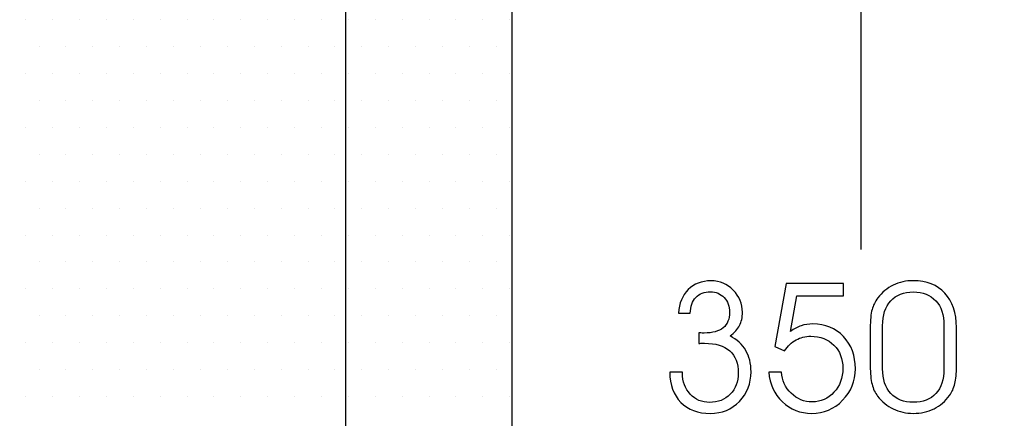
# Model space of a CAD drawing. Units: centimetres. Extents: x -10.2 to 10.5, y -13.7 to 14.1.
# Drawn here: x -1.1 to -0.5, y -7 to -6.8 of the extents above; entities that cross this region are included whole.
import ezdxf

# ---------------------------------------------------------------- set-up
doc = ezdxf.new("R2010")
doc.units = ezdxf.units.CM
doc.header["$MEASUREMENT"] = 0
for name, color, linetype in [('LAYER01', 7, 'Continuous'), ('LINIE_007', 7, 'Continuous'), ('LINIE_025', 7, 'Continuous'), ('MASSLINIEN', 7, 'Continuous')]:
    doc.layers.add(name, color=color, linetype=linetype)

msp = doc.modelspace()

# ---------------------------------------------------------------- linework, layer by layer
at = {"layer": 'LAYER01'}
msp.add_open_spline([(-10.16211, -13.73662), (-10.16211, -13.73662), (-10.16211, -0.8578), (-10.16211, -0.8578), (-10.16211, -0.8578), (-10.16211, -0.8578), (10.49291, -0.8578), (10.49291, -0.8578), (10.49291, -0.8578), (10.49291, -0.8578), (10.49291, -13.73662), (10.49291, -13.73662), (10.49291, -13.73662), (10.49291, -13.73662), (-10.16211, -13.73662), (-10.16211, -13.73662)], degree=3, knots=[0, 0, 0, 0, 0.25, 0.25, 0.25, 0.25, 0.5, 0.5, 0.5, 0.5, 0.75, 0.75, 0.75, 0.75, 1, 1, 1, 1], dxfattribs=at)
at = {"layer": 'LINIE_007', "color": 8}
for points in [[(-0.9045, -7.53584), (-0.9045, -7.53584), (-0.9045, -6.51383), (-0.9045, -6.51383)], [(-0.80807, -6.55543), (-0.80807, -6.55543), (-0.80807, -7.5098), (-0.80807, -7.5098)]]:
    msp.add_open_spline(points, degree=3, dxfattribs=at)
at = {"layer": 'LINIE_025', "color": 250}
msp.add_open_spline([(-1.6295, -7.3394), (-1.30287, -7.63344), (-0.80389, -7.62273), (-0.49018, -7.31496), (-0.49018, -7.31496), (-0.17647, -7.00719), (-0.15622, -6.5085), (-0.44396, -6.17632), (-0.44396, -6.17632), (-0.7317, -5.84413), (-1.22817, -5.79302), (-1.57755, -6.05962), (-1.57755, -6.05962), (-1.92693, -6.32621), (-2.00871, -6.81856), (-1.76428, -7.18379)], degree=3, knots=[0, 0, 0, 0, 0.25, 0.25, 0.25, 0.25, 0.5, 0.5, 0.5, 0.5, 0.75, 0.75, 0.75, 0.75, 1, 1, 1, 1], dxfattribs=at)
at = {"layer": 'MASSLINIEN', "color": 1}
for points in [[(-0.60573, -6.70103), (-0.60573, -6.70103), (-0.60573, -6.9385), (-0.60573, -6.9385)], [(-1.09019, -6.80527), (-1.09019, -6.80527), (-1.09019, -6.80527), (-1.09019, -6.80527)], [(-1.07459, -6.80527), (-1.07459, -6.80527), (-1.07459, -6.80527), (-1.07459, -6.80527)], [(-1.05899, -6.80527), (-1.05899, -6.80527), (-1.05899, -6.80527), (-1.05899, -6.80527)], [(-1.04339, -6.80527), (-1.04339, -6.80527), (-1.04339, -6.80527), (-1.04339, -6.80527)], [(-1.02779, -6.80527), (-1.02779, -6.80527), (-1.02779, -6.80527), (-1.02779, -6.80527)], [(-1.01219, -6.80527), (-1.01219, -6.80527), (-1.01219, -6.80527), (-1.01219, -6.80527)], [(-0.99659, -6.80527), (-0.99659, -6.80527), (-0.99659, -6.80527), (-0.99659, -6.80527)], [(-0.98099, -6.80527), (-0.98099, -6.80527), (-0.98099, -6.80527), (-0.98099, -6.80527)], [(-0.96539, -6.80527), (-0.96539, -6.80527), (-0.96539, -6.80527), (-0.96539, -6.80527)], [(-0.94979, -6.80527), (-0.94979, -6.80527), (-0.94979, -6.80527), (-0.94979, -6.80527)], [(-0.93419, -6.80527), (-0.93419, -6.80527), (-0.93419, -6.80527), (-0.93419, -6.80527)], [(-0.91859, -6.80527), (-0.91859, -6.80527), (-0.91859, -6.80527), (-0.91859, -6.80527)], [(-0.90299, -6.80527), (-0.90299, -6.80527), (-0.90299, -6.80527), (-0.90299, -6.80527)], [(-0.88739, -6.80527), (-0.88739, -6.80527), (-0.88739, -6.80527), (-0.88739, -6.80527)], [(-0.87179, -6.80527), (-0.87179, -6.80527), (-0.87179, -6.80527), (-0.87179, -6.80527)], [(-0.85619, -6.80527), (-0.85619, -6.80527), (-0.85619, -6.80527), (-0.85619, -6.80527)], [(-0.84059, -6.80527), (-0.84059, -6.80527), (-0.84059, -6.80527), (-0.84059, -6.80527)], [(-0.82499, -6.80527), (-0.82499, -6.80527), (-0.82499, -6.80527), (-0.82499, -6.80527)], [(-0.80939, -6.80527), (-0.80939, -6.80527), (-0.80939, -6.80527), (-0.80939, -6.80527)], [(-1.08239, -6.82087), (-1.08239, -6.82087), (-1.08239, -6.82087), (-1.08239, -6.82087)], [(-1.06679, -6.82087), (-1.06679, -6.82087), (-1.06679, -6.82087), (-1.06679, -6.82087)], [(-1.05119, -6.82087), (-1.05119, -6.82087), (-1.05119, -6.82087), (-1.05119, -6.82087)], [(-1.03559, -6.82087), (-1.03559, -6.82087), (-1.03559, -6.82087), (-1.03559, -6.82087)], [(-1.01999, -6.82087), (-1.01999, -6.82087), (-1.01999, -6.82087), (-1.01999, -6.82087)], [(-1.00439, -6.82087), (-1.00439, -6.82087), (-1.00439, -6.82087), (-1.00439, -6.82087)], [(-0.98879, -6.82087), (-0.98879, -6.82087), (-0.98879, -6.82087), (-0.98879, -6.82087)], [(-0.97319, -6.82087), (-0.97319, -6.82087), (-0.97319, -6.82087), (-0.97319, -6.82087)], [(-0.95759, -6.82087), (-0.95759, -6.82087), (-0.95759, -6.82087), (-0.95759, -6.82087)], [(-0.94199, -6.82087), (-0.94199, -6.82087), (-0.94199, -6.82087), (-0.94199, -6.82087)], [(-0.92639, -6.82087), (-0.92639, -6.82087), (-0.92639, -6.82087), (-0.92639, -6.82087)], [(-0.91079, -6.82087), (-0.91079, -6.82087), (-0.91079, -6.82087), (-0.91079, -6.82087)], [(-0.89519, -6.82087), (-0.89519, -6.82087), (-0.89519, -6.82087), (-0.89519, -6.82087)], [(-0.87959, -6.82087), (-0.87959, -6.82087), (-0.87959, -6.82087), (-0.87959, -6.82087)], [(-0.86399, -6.82087), (-0.86399, -6.82087), (-0.86399, -6.82087), (-0.86399, -6.82087)], [(-0.84839, -6.82087), (-0.84839, -6.82087), (-0.84839, -6.82087), (-0.84839, -6.82087)], [(-0.83279, -6.82087), (-0.83279, -6.82087), (-0.83279, -6.82087), (-0.83279, -6.82087)], [(-0.81719, -6.82087), (-0.81719, -6.82087), (-0.81719, -6.82087), (-0.81719, -6.82087)], [(-1.09019, -6.83647), (-1.09019, -6.83647), (-1.09019, -6.83647), (-1.09019, -6.83647)], [(-1.07459, -6.83647), (-1.07459, -6.83647), (-1.07459, -6.83647), (-1.07459, -6.83647)], [(-1.05899, -6.83647), (-1.05899, -6.83647), (-1.05899, -6.83647), (-1.05899, -6.83647)], [(-1.04339, -6.83647), (-1.04339, -6.83647), (-1.04339, -6.83647), (-1.04339, -6.83647)], [(-1.02779, -6.83647), (-1.02779, -6.83647), (-1.02779, -6.83647), (-1.02779, -6.83647)], [(-1.01219, -6.83647), (-1.01219, -6.83647), (-1.01219, -6.83647), (-1.01219, -6.83647)], [(-0.99659, -6.83647), (-0.99659, -6.83647), (-0.99659, -6.83647), (-0.99659, -6.83647)], [(-0.98099, -6.83647), (-0.98099, -6.83647), (-0.98099, -6.83647), (-0.98099, -6.83647)], [(-0.96539, -6.83647), (-0.96539, -6.83647), (-0.96539, -6.83647), (-0.96539, -6.83647)], [(-0.94979, -6.83647), (-0.94979, -6.83647), (-0.94979, -6.83647), (-0.94979, -6.83647)], [(-0.93419, -6.83647), (-0.93419, -6.83647), (-0.93419, -6.83647), (-0.93419, -6.83647)], [(-0.91859, -6.83647), (-0.91859, -6.83647), (-0.91859, -6.83647), (-0.91859, -6.83647)], [(-0.90299, -6.83647), (-0.90299, -6.83647), (-0.90299, -6.83647), (-0.90299, -6.83647)], [(-0.88739, -6.83647), (-0.88739, -6.83647), (-0.88739, -6.83647), (-0.88739, -6.83647)], [(-0.87179, -6.83647), (-0.87179, -6.83647), (-0.87179, -6.83647), (-0.87179, -6.83647)], [(-0.85619, -6.83647), (-0.85619, -6.83647), (-0.85619, -6.83647), (-0.85619, -6.83647)], [(-0.84059, -6.83647), (-0.84059, -6.83647), (-0.84059, -6.83647), (-0.84059, -6.83647)], [(-0.82499, -6.83647), (-0.82499, -6.83647), (-0.82499, -6.83647), (-0.82499, -6.83647)], [(-0.80939, -6.83647), (-0.80939, -6.83647), (-0.80939, -6.83647), (-0.80939, -6.83647)], [(-1.08239, -6.85207), (-1.08239, -6.85207), (-1.08239, -6.85207), (-1.08239, -6.85207)], [(-1.06679, -6.85207), (-1.06679, -6.85207), (-1.06679, -6.85207), (-1.06679, -6.85207)], [(-1.05119, -6.85207), (-1.05119, -6.85207), (-1.05119, -6.85207), (-1.05119, -6.85207)], [(-1.03559, -6.85207), (-1.03559, -6.85207), (-1.03559, -6.85207), (-1.03559, -6.85207)], [(-1.01999, -6.85207), (-1.01999, -6.85207), (-1.01999, -6.85207), (-1.01999, -6.85207)], [(-1.00439, -6.85207), (-1.00439, -6.85207), (-1.00439, -6.85207), (-1.00439, -6.85207)], [(-0.98879, -6.85207), (-0.98879, -6.85207), (-0.98879, -6.85207), (-0.98879, -6.85207)], [(-0.97319, -6.85207), (-0.97319, -6.85207), (-0.97319, -6.85207), (-0.97319, -6.85207)], [(-0.95759, -6.85207), (-0.95759, -6.85207), (-0.95759, -6.85207), (-0.95759, -6.85207)], [(-0.94199, -6.85207), (-0.94199, -6.85207), (-0.94199, -6.85207), (-0.94199, -6.85207)], [(-0.92639, -6.85207), (-0.92639, -6.85207), (-0.92639, -6.85207), (-0.92639, -6.85207)], [(-0.91079, -6.85207), (-0.91079, -6.85207), (-0.91079, -6.85207), (-0.91079, -6.85207)], [(-0.89519, -6.85207), (-0.89519, -6.85207), (-0.89519, -6.85207), (-0.89519, -6.85207)], [(-0.87959, -6.85207), (-0.87959, -6.85207), (-0.87959, -6.85207), (-0.87959, -6.85207)], [(-0.86399, -6.85207), (-0.86399, -6.85207), (-0.86399, -6.85207), (-0.86399, -6.85207)], [(-0.84839, -6.85207), (-0.84839, -6.85207), (-0.84839, -6.85207), (-0.84839, -6.85207)], [(-0.83279, -6.85207), (-0.83279, -6.85207), (-0.83279, -6.85207), (-0.83279, -6.85207)], [(-0.81719, -6.85207), (-0.81719, -6.85207), (-0.81719, -6.85207), (-0.81719, -6.85207)], [(-1.09019, -6.86767), (-1.09019, -6.86767), (-1.09019, -6.86767), (-1.09019, -6.86767)], [(-1.07459, -6.86767), (-1.07459, -6.86767), (-1.07459, -6.86767), (-1.07459, -6.86767)], [(-1.05899, -6.86767), (-1.05899, -6.86767), (-1.05899, -6.86767), (-1.05899, -6.86767)], [(-1.04339, -6.86767), (-1.04339, -6.86767), (-1.04339, -6.86767), (-1.04339, -6.86767)], [(-1.02779, -6.86767), (-1.02779, -6.86767), (-1.02779, -6.86767), (-1.02779, -6.86767)], [(-1.01219, -6.86767), (-1.01219, -6.86767), (-1.01219, -6.86767), (-1.01219, -6.86767)], [(-0.99659, -6.86767), (-0.99659, -6.86767), (-0.99659, -6.86767), (-0.99659, -6.86767)], [(-0.98099, -6.86767), (-0.98099, -6.86767), (-0.98099, -6.86767), (-0.98099, -6.86767)], [(-0.96539, -6.86767), (-0.96539, -6.86767), (-0.96539, -6.86767), (-0.96539, -6.86767)], [(-0.94979, -6.86767), (-0.94979, -6.86767), (-0.94979, -6.86767), (-0.94979, -6.86767)], [(-0.93419, -6.86767), (-0.93419, -6.86767), (-0.93419, -6.86767), (-0.93419, -6.86767)], [(-0.91859, -6.86767), (-0.91859, -6.86767), (-0.91859, -6.86767), (-0.91859, -6.86767)], [(-0.90299, -6.86767), (-0.90299, -6.86767), (-0.90299, -6.86767), (-0.90299, -6.86767)], [(-0.88739, -6.86767), (-0.88739, -6.86767), (-0.88739, -6.86767), (-0.88739, -6.86767)], [(-0.87179, -6.86767), (-0.87179, -6.86767), (-0.87179, -6.86767), (-0.87179, -6.86767)], [(-0.85619, -6.86767), (-0.85619, -6.86767), (-0.85619, -6.86767), (-0.85619, -6.86767)], [(-0.84059, -6.86767), (-0.84059, -6.86767), (-0.84059, -6.86767), (-0.84059, -6.86767)], [(-0.82499, -6.86767), (-0.82499, -6.86767), (-0.82499, -6.86767), (-0.82499, -6.86767)], [(-0.80939, -6.86767), (-0.80939, -6.86767), (-0.80939, -6.86767), (-0.80939, -6.86767)], [(-1.08239, -6.88327), (-1.08239, -6.88327), (-1.08239, -6.88327), (-1.08239, -6.88327)], [(-1.06679, -6.88327), (-1.06679, -6.88327), (-1.06679, -6.88327), (-1.06679, -6.88327)], [(-1.05119, -6.88327), (-1.05119, -6.88327), (-1.05119, -6.88327), (-1.05119, -6.88327)], [(-1.03559, -6.88327), (-1.03559, -6.88327), (-1.03559, -6.88327), (-1.03559, -6.88327)], [(-1.01999, -6.88327), (-1.01999, -6.88327), (-1.01999, -6.88327), (-1.01999, -6.88327)], [(-1.00439, -6.88327), (-1.00439, -6.88327), (-1.00439, -6.88327), (-1.00439, -6.88327)], [(-0.98879, -6.88327), (-0.98879, -6.88327), (-0.98879, -6.88327), (-0.98879, -6.88327)], [(-0.97319, -6.88327), (-0.97319, -6.88327), (-0.97319, -6.88327), (-0.97319, -6.88327)], [(-0.95759, -6.88327), (-0.95759, -6.88327), (-0.95759, -6.88327), (-0.95759, -6.88327)], [(-0.94199, -6.88327), (-0.94199, -6.88327), (-0.94199, -6.88327), (-0.94199, -6.88327)], [(-0.92639, -6.88327), (-0.92639, -6.88327), (-0.92639, -6.88327), (-0.92639, -6.88327)], [(-0.91079, -6.88327), (-0.91079, -6.88327), (-0.91079, -6.88327), (-0.91079, -6.88327)], [(-0.89519, -6.88327), (-0.89519, -6.88327), (-0.89519, -6.88327), (-0.89519, -6.88327)], [(-0.87959, -6.88327), (-0.87959, -6.88327), (-0.87959, -6.88327), (-0.87959, -6.88327)], [(-0.86399, -6.88327), (-0.86399, -6.88327), (-0.86399, -6.88327), (-0.86399, -6.88327)], [(-0.84839, -6.88327), (-0.84839, -6.88327), (-0.84839, -6.88327), (-0.84839, -6.88327)], [(-0.83279, -6.88327), (-0.83279, -6.88327), (-0.83279, -6.88327), (-0.83279, -6.88327)], [(-0.81719, -6.88327), (-0.81719, -6.88327), (-0.81719, -6.88327), (-0.81719, -6.88327)], [(-1.09019, -6.89887), (-1.09019, -6.89887), (-1.09019, -6.89887), (-1.09019, -6.89887)], [(-1.07459, -6.89887), (-1.07459, -6.89887), (-1.07459, -6.89887), (-1.07459, -6.89887)], [(-1.05899, -6.89887), (-1.05899, -6.89887), (-1.05899, -6.89887), (-1.05899, -6.89887)], [(-1.04339, -6.89887), (-1.04339, -6.89887), (-1.04339, -6.89887), (-1.04339, -6.89887)], [(-1.02779, -6.89887), (-1.02779, -6.89887), (-1.02779, -6.89887), (-1.02779, -6.89887)], [(-1.01219, -6.89887), (-1.01219, -6.89887), (-1.01219, -6.89887), (-1.01219, -6.89887)], [(-0.99659, -6.89887), (-0.99659, -6.89887), (-0.99659, -6.89887), (-0.99659, -6.89887)], [(-0.98099, -6.89887), (-0.98099, -6.89887), (-0.98099, -6.89887), (-0.98099, -6.89887)], [(-0.96539, -6.89887), (-0.96539, -6.89887), (-0.96539, -6.89887), (-0.96539, -6.89887)], [(-0.94979, -6.89887), (-0.94979, -6.89887), (-0.94979, -6.89887), (-0.94979, -6.89887)], [(-0.93419, -6.89887), (-0.93419, -6.89887), (-0.93419, -6.89887), (-0.93419, -6.89887)], [(-0.91859, -6.89887), (-0.91859, -6.89887), (-0.91859, -6.89887), (-0.91859, -6.89887)], [(-0.90299, -6.89887), (-0.90299, -6.89887), (-0.90299, -6.89887), (-0.90299, -6.89887)], [(-0.88739, -6.89887), (-0.88739, -6.89887), (-0.88739, -6.89887), (-0.88739, -6.89887)], [(-0.87179, -6.89887), (-0.87179, -6.89887), (-0.87179, -6.89887), (-0.87179, -6.89887)], [(-0.85619, -6.89887), (-0.85619, -6.89887), (-0.85619, -6.89887), (-0.85619, -6.89887)], [(-0.84059, -6.89887), (-0.84059, -6.89887), (-0.84059, -6.89887), (-0.84059, -6.89887)], [(-0.82499, -6.89887), (-0.82499, -6.89887), (-0.82499, -6.89887), (-0.82499, -6.89887)], [(-0.80939, -6.89887), (-0.80939, -6.89887), (-0.80939, -6.89887), (-0.80939, -6.89887)], [(-1.08239, -6.91447), (-1.08239, -6.91447), (-1.08239, -6.91447), (-1.08239, -6.91447)], [(-1.06679, -6.91447), (-1.06679, -6.91447), (-1.06679, -6.91447), (-1.06679, -6.91447)], [(-1.05119, -6.91447), (-1.05119, -6.91447), (-1.05119, -6.91447), (-1.05119, -6.91447)], [(-1.03559, -6.91447), (-1.03559, -6.91447), (-1.03559, -6.91447), (-1.03559, -6.91447)], [(-1.01999, -6.91447), (-1.01999, -6.91447), (-1.01999, -6.91447), (-1.01999, -6.91447)], [(-1.00439, -6.91447), (-1.00439, -6.91447), (-1.00439, -6.91447), (-1.00439, -6.91447)], [(-0.98879, -6.91447), (-0.98879, -6.91447), (-0.98879, -6.91447), (-0.98879, -6.91447)], [(-0.97319, -6.91447), (-0.97319, -6.91447), (-0.97319, -6.91447), (-0.97319, -6.91447)], [(-0.95759, -6.91447), (-0.95759, -6.91447), (-0.95759, -6.91447), (-0.95759, -6.91447)], [(-0.94199, -6.91447), (-0.94199, -6.91447), (-0.94199, -6.91447), (-0.94199, -6.91447)], [(-0.92639, -6.91447), (-0.92639, -6.91447), (-0.92639, -6.91447), (-0.92639, -6.91447)], [(-0.91079, -6.91447), (-0.91079, -6.91447), (-0.91079, -6.91447), (-0.91079, -6.91447)], [(-0.89519, -6.91447), (-0.89519, -6.91447), (-0.89519, -6.91447), (-0.89519, -6.91447)], [(-0.87959, -6.91447), (-0.87959, -6.91447), (-0.87959, -6.91447), (-0.87959, -6.91447)], [(-0.86399, -6.91447), (-0.86399, -6.91447), (-0.86399, -6.91447), (-0.86399, -6.91447)], [(-0.84839, -6.91447), (-0.84839, -6.91447), (-0.84839, -6.91447), (-0.84839, -6.91447)], [(-0.83279, -6.91447), (-0.83279, -6.91447), (-0.83279, -6.91447), (-0.83279, -6.91447)], [(-0.81719, -6.91447), (-0.81719, -6.91447), (-0.81719, -6.91447), (-0.81719, -6.91447)], [(-1.09019, -6.93007), (-1.09019, -6.93007), (-1.09019, -6.93007), (-1.09019, -6.93007)], [(-1.07459, -6.93007), (-1.07459, -6.93007), (-1.07459, -6.93007), (-1.07459, -6.93007)], [(-1.05899, -6.93007), (-1.05899, -6.93007), (-1.05899, -6.93007), (-1.05899, -6.93007)], [(-1.04339, -6.93007), (-1.04339, -6.93007), (-1.04339, -6.93007), (-1.04339, -6.93007)], [(-1.02779, -6.93007), (-1.02779, -6.93007), (-1.02779, -6.93007), (-1.02779, -6.93007)], [(-1.01219, -6.93007), (-1.01219, -6.93007), (-1.01219, -6.93007), (-1.01219, -6.93007)], [(-0.99659, -6.93007), (-0.99659, -6.93007), (-0.99659, -6.93007), (-0.99659, -6.93007)], [(-0.98099, -6.93007), (-0.98099, -6.93007), (-0.98099, -6.93007), (-0.98099, -6.93007)], [(-0.96539, -6.93007), (-0.96539, -6.93007), (-0.96539, -6.93007), (-0.96539, -6.93007)], [(-0.94979, -6.93007), (-0.94979, -6.93007), (-0.94979, -6.93007), (-0.94979, -6.93007)], [(-0.93419, -6.93007), (-0.93419, -6.93007), (-0.93419, -6.93007), (-0.93419, -6.93007)], [(-0.91859, -6.93007), (-0.91859, -6.93007), (-0.91859, -6.93007), (-0.91859, -6.93007)], [(-0.90299, -6.93007), (-0.90299, -6.93007), (-0.90299, -6.93007), (-0.90299, -6.93007)], [(-0.88739, -6.93007), (-0.88739, -6.93007), (-0.88739, -6.93007), (-0.88739, -6.93007)], [(-0.87179, -6.93007), (-0.87179, -6.93007), (-0.87179, -6.93007), (-0.87179, -6.93007)], [(-0.85619, -6.93007), (-0.85619, -6.93007), (-0.85619, -6.93007), (-0.85619, -6.93007)], [(-0.84059, -6.93007), (-0.84059, -6.93007), (-0.84059, -6.93007), (-0.84059, -6.93007)], [(-0.82499, -6.93007), (-0.82499, -6.93007), (-0.82499, -6.93007), (-0.82499, -6.93007)], [(-0.80939, -6.93007), (-0.80939, -6.93007), (-0.80939, -6.93007), (-0.80939, -6.93007)], [(-1.08239, -6.94567), (-1.08239, -6.94567), (-1.08239, -6.94567), (-1.08239, -6.94567)], [(-1.06679, -6.94567), (-1.06679, -6.94567), (-1.06679, -6.94567), (-1.06679, -6.94567)], [(-1.05119, -6.94567), (-1.05119, -6.94567), (-1.05119, -6.94567), (-1.05119, -6.94567)], [(-1.03559, -6.94567), (-1.03559, -6.94567), (-1.03559, -6.94567), (-1.03559, -6.94567)], [(-1.01999, -6.94567), (-1.01999, -6.94567), (-1.01999, -6.94567), (-1.01999, -6.94567)], [(-1.00439, -6.94567), (-1.00439, -6.94567), (-1.00439, -6.94567), (-1.00439, -6.94567)], [(-0.98879, -6.94567), (-0.98879, -6.94567), (-0.98879, -6.94567), (-0.98879, -6.94567)], [(-0.97319, -6.94567), (-0.97319, -6.94567), (-0.97319, -6.94567), (-0.97319, -6.94567)], [(-0.95759, -6.94567), (-0.95759, -6.94567), (-0.95759, -6.94567), (-0.95759, -6.94567)], [(-0.94199, -6.94567), (-0.94199, -6.94567), (-0.94199, -6.94567), (-0.94199, -6.94567)], [(-0.92639, -6.94567), (-0.92639, -6.94567), (-0.92639, -6.94567), (-0.92639, -6.94567)], [(-0.91079, -6.94567), (-0.91079, -6.94567), (-0.91079, -6.94567), (-0.91079, -6.94567)], [(-0.89519, -6.94567), (-0.89519, -6.94567), (-0.89519, -6.94567), (-0.89519, -6.94567)], [(-0.87959, -6.94567), (-0.87959, -6.94567), (-0.87959, -6.94567), (-0.87959, -6.94567)], [(-0.86399, -6.94567), (-0.86399, -6.94567), (-0.86399, -6.94567), (-0.86399, -6.94567)], [(-0.84839, -6.94567), (-0.84839, -6.94567), (-0.84839, -6.94567), (-0.84839, -6.94567)], [(-0.83279, -6.94567), (-0.83279, -6.94567), (-0.83279, -6.94567), (-0.83279, -6.94567)], [(-0.81719, -6.94567), (-0.81719, -6.94567), (-0.81719, -6.94567), (-0.81719, -6.94567)], [(-1.09019, -6.96127), (-1.09019, -6.96127), (-1.09019, -6.96127), (-1.09019, -6.96127)], [(-1.07459, -6.96127), (-1.07459, -6.96127), (-1.07459, -6.96127), (-1.07459, -6.96127)], [(-1.05899, -6.96127), (-1.05899, -6.96127), (-1.05899, -6.96127), (-1.05899, -6.96127)], [(-1.04339, -6.96127), (-1.04339, -6.96127), (-1.04339, -6.96127), (-1.04339, -6.96127)], [(-1.02779, -6.96127), (-1.02779, -6.96127), (-1.02779, -6.96127), (-1.02779, -6.96127)], [(-1.01219, -6.96127), (-1.01219, -6.96127), (-1.01219, -6.96127), (-1.01219, -6.96127)], [(-0.99659, -6.96127), (-0.99659, -6.96127), (-0.99659, -6.96127), (-0.99659, -6.96127)], [(-0.98099, -6.96127), (-0.98099, -6.96127), (-0.98099, -6.96127), (-0.98099, -6.96127)], [(-0.96539, -6.96127), (-0.96539, -6.96127), (-0.96539, -6.96127), (-0.96539, -6.96127)], [(-0.94979, -6.96127), (-0.94979, -6.96127), (-0.94979, -6.96127), (-0.94979, -6.96127)], [(-0.93419, -6.96127), (-0.93419, -6.96127), (-0.93419, -6.96127), (-0.93419, -6.96127)], [(-0.91859, -6.96127), (-0.91859, -6.96127), (-0.91859, -6.96127), (-0.91859, -6.96127)], [(-0.90299, -6.96127), (-0.90299, -6.96127), (-0.90299, -6.96127), (-0.90299, -6.96127)], [(-0.88739, -6.96127), (-0.88739, -6.96127), (-0.88739, -6.96127), (-0.88739, -6.96127)], [(-0.87179, -6.96127), (-0.87179, -6.96127), (-0.87179, -6.96127), (-0.87179, -6.96127)], [(-0.85619, -6.96127), (-0.85619, -6.96127), (-0.85619, -6.96127), (-0.85619, -6.96127)], [(-0.84059, -6.96127), (-0.84059, -6.96127), (-0.84059, -6.96127), (-0.84059, -6.96127)], [(-0.82499, -6.96127), (-0.82499, -6.96127), (-0.82499, -6.96127), (-0.82499, -6.96127)], [(-0.80939, -6.96127), (-0.80939, -6.96127), (-0.80939, -6.96127), (-0.80939, -6.96127)], [(-1.08239, -6.97687), (-1.08239, -6.97687), (-1.08239, -6.97687), (-1.08239, -6.97687)], [(-1.06679, -6.97687), (-1.06679, -6.97687), (-1.06679, -6.97687), (-1.06679, -6.97687)], [(-1.05119, -6.97687), (-1.05119, -6.97687), (-1.05119, -6.97687), (-1.05119, -6.97687)], [(-1.03559, -6.97687), (-1.03559, -6.97687), (-1.03559, -6.97687), (-1.03559, -6.97687)], [(-1.01999, -6.97687), (-1.01999, -6.97687), (-1.01999, -6.97687), (-1.01999, -6.97687)], [(-1.00439, -6.97687), (-1.00439, -6.97687), (-1.00439, -6.97687), (-1.00439, -6.97687)], [(-0.98879, -6.97687), (-0.98879, -6.97687), (-0.98879, -6.97687), (-0.98879, -6.97687)], [(-0.97319, -6.97687), (-0.97319, -6.97687), (-0.97319, -6.97687), (-0.97319, -6.97687)], [(-0.95759, -6.97687), (-0.95759, -6.97687), (-0.95759, -6.97687), (-0.95759, -6.97687)], [(-0.94199, -6.97687), (-0.94199, -6.97687), (-0.94199, -6.97687), (-0.94199, -6.97687)], [(-0.92639, -6.97687), (-0.92639, -6.97687), (-0.92639, -6.97687), (-0.92639, -6.97687)], [(-0.91079, -6.97687), (-0.91079, -6.97687), (-0.91079, -6.97687), (-0.91079, -6.97687)], [(-0.89519, -6.97687), (-0.89519, -6.97687), (-0.89519, -6.97687), (-0.89519, -6.97687)], [(-0.87959, -6.97687), (-0.87959, -6.97687), (-0.87959, -6.97687), (-0.87959, -6.97687)], [(-0.86399, -6.97687), (-0.86399, -6.97687), (-0.86399, -6.97687), (-0.86399, -6.97687)], [(-0.84839, -6.97687), (-0.84839, -6.97687), (-0.84839, -6.97687), (-0.84839, -6.97687)], [(-0.83279, -6.97687), (-0.83279, -6.97687), (-0.83279, -6.97687), (-0.83279, -6.97687)], [(-0.81719, -6.97687), (-0.81719, -6.97687), (-0.81719, -6.97687), (-0.81719, -6.97687)], [(-1.09019, -6.99247), (-1.09019, -6.99247), (-1.09019, -6.99247), (-1.09019, -6.99247)], [(-1.07459, -6.99247), (-1.07459, -6.99247), (-1.07459, -6.99247), (-1.07459, -6.99247)], [(-1.05899, -6.99247), (-1.05899, -6.99247), (-1.05899, -6.99247), (-1.05899, -6.99247)], [(-1.04339, -6.99247), (-1.04339, -6.99247), (-1.04339, -6.99247), (-1.04339, -6.99247)], [(-1.02779, -6.99247), (-1.02779, -6.99247), (-1.02779, -6.99247), (-1.02779, -6.99247)], [(-1.01219, -6.99247), (-1.01219, -6.99247), (-1.01219, -6.99247), (-1.01219, -6.99247)], [(-0.99659, -6.99247), (-0.99659, -6.99247), (-0.99659, -6.99247), (-0.99659, -6.99247)], [(-0.98099, -6.99247), (-0.98099, -6.99247), (-0.98099, -6.99247), (-0.98099, -6.99247)], [(-0.96539, -6.99247), (-0.96539, -6.99247), (-0.96539, -6.99247), (-0.96539, -6.99247)], [(-0.94979, -6.99247), (-0.94979, -6.99247), (-0.94979, -6.99247), (-0.94979, -6.99247)], [(-0.93419, -6.99247), (-0.93419, -6.99247), (-0.93419, -6.99247), (-0.93419, -6.99247)], [(-0.91859, -6.99247), (-0.91859, -6.99247), (-0.91859, -6.99247), (-0.91859, -6.99247)], [(-0.90299, -6.99247), (-0.90299, -6.99247), (-0.90299, -6.99247), (-0.90299, -6.99247)], [(-0.88739, -6.99247), (-0.88739, -6.99247), (-0.88739, -6.99247), (-0.88739, -6.99247)], [(-0.87179, -6.99247), (-0.87179, -6.99247), (-0.87179, -6.99247), (-0.87179, -6.99247)], [(-0.85619, -6.99247), (-0.85619, -6.99247), (-0.85619, -6.99247), (-0.85619, -6.99247)], [(-0.84059, -6.99247), (-0.84059, -6.99247), (-0.84059, -6.99247), (-0.84059, -6.99247)], [(-0.82499, -6.99247), (-0.82499, -6.99247), (-0.82499, -6.99247), (-0.82499, -6.99247)], [(-0.80939, -6.99247), (-0.80939, -6.99247), (-0.80939, -6.99247), (-0.80939, -6.99247)], [(-1.08239, -7.00807), (-1.08239, -7.00807), (-1.08239, -7.00807), (-1.08239, -7.00807)], [(-1.06679, -7.00807), (-1.06679, -7.00807), (-1.06679, -7.00807), (-1.06679, -7.00807)], [(-1.05119, -7.00807), (-1.05119, -7.00807), (-1.05119, -7.00807), (-1.05119, -7.00807)], [(-1.03559, -7.00807), (-1.03559, -7.00807), (-1.03559, -7.00807), (-1.03559, -7.00807)], [(-1.01999, -7.00807), (-1.01999, -7.00807), (-1.01999, -7.00807), (-1.01999, -7.00807)], [(-1.00439, -7.00807), (-1.00439, -7.00807), (-1.00439, -7.00807), (-1.00439, -7.00807)], [(-0.98879, -7.00807), (-0.98879, -7.00807), (-0.98879, -7.00807), (-0.98879, -7.00807)], [(-0.97319, -7.00807), (-0.97319, -7.00807), (-0.97319, -7.00807), (-0.97319, -7.00807)], [(-0.95759, -7.00807), (-0.95759, -7.00807), (-0.95759, -7.00807), (-0.95759, -7.00807)], [(-0.94199, -7.00807), (-0.94199, -7.00807), (-0.94199, -7.00807), (-0.94199, -7.00807)], [(-0.92639, -7.00807), (-0.92639, -7.00807), (-0.92639, -7.00807), (-0.92639, -7.00807)], [(-0.91079, -7.00807), (-0.91079, -7.00807), (-0.91079, -7.00807), (-0.91079, -7.00807)], [(-0.89519, -7.00807), (-0.89519, -7.00807), (-0.89519, -7.00807), (-0.89519, -7.00807)], [(-0.87959, -7.00807), (-0.87959, -7.00807), (-0.87959, -7.00807), (-0.87959, -7.00807)], [(-0.86399, -7.00807), (-0.86399, -7.00807), (-0.86399, -7.00807), (-0.86399, -7.00807)], [(-0.84839, -7.00807), (-0.84839, -7.00807), (-0.84839, -7.00807), (-0.84839, -7.00807)], [(-0.83279, -7.00807), (-0.83279, -7.00807), (-0.83279, -7.00807), (-0.83279, -7.00807)], [(-0.81719, -7.00807), (-0.81719, -7.00807), (-0.81719, -7.00807), (-0.81719, -7.00807)], [(-1.09019, -7.02367), (-1.09019, -7.02367), (-1.09019, -7.02367), (-1.09019, -7.02367)], [(-1.07459, -7.02367), (-1.07459, -7.02367), (-1.07459, -7.02367), (-1.07459, -7.02367)], [(-1.05899, -7.02367), (-1.05899, -7.02367), (-1.05899, -7.02367), (-1.05899, -7.02367)], [(-1.04339, -7.02367), (-1.04339, -7.02367), (-1.04339, -7.02367), (-1.04339, -7.02367)], [(-1.02779, -7.02367), (-1.02779, -7.02367), (-1.02779, -7.02367), (-1.02779, -7.02367)], [(-1.01219, -7.02367), (-1.01219, -7.02367), (-1.01219, -7.02367), (-1.01219, -7.02367)], [(-0.99659, -7.02367), (-0.99659, -7.02367), (-0.99659, -7.02367), (-0.99659, -7.02367)], [(-0.98099, -7.02367), (-0.98099, -7.02367), (-0.98099, -7.02367), (-0.98099, -7.02367)], [(-0.96539, -7.02367), (-0.96539, -7.02367), (-0.96539, -7.02367), (-0.96539, -7.02367)], [(-0.94979, -7.02367), (-0.94979, -7.02367), (-0.94979, -7.02367), (-0.94979, -7.02367)], [(-0.93419, -7.02367), (-0.93419, -7.02367), (-0.93419, -7.02367), (-0.93419, -7.02367)], [(-0.91859, -7.02367), (-0.91859, -7.02367), (-0.91859, -7.02367), (-0.91859, -7.02367)], [(-0.90299, -7.02367), (-0.90299, -7.02367), (-0.90299, -7.02367), (-0.90299, -7.02367)], [(-0.88739, -7.02367), (-0.88739, -7.02367), (-0.88739, -7.02367), (-0.88739, -7.02367)], [(-0.87179, -7.02367), (-0.87179, -7.02367), (-0.87179, -7.02367), (-0.87179, -7.02367)], [(-0.85619, -7.02367), (-0.85619, -7.02367), (-0.85619, -7.02367), (-0.85619, -7.02367)], [(-0.84059, -7.02367), (-0.84059, -7.02367), (-0.84059, -7.02367), (-0.84059, -7.02367)], [(-0.82499, -7.02367), (-0.82499, -7.02367), (-0.82499, -7.02367), (-0.82499, -7.02367)], [(-0.80939, -7.02367), (-0.80939, -7.02367), (-0.80939, -7.02367), (-0.80939, -7.02367)]]:
    msp.add_open_spline(points, degree=3, dxfattribs=at)
for points, knots in [([(-0.70922, -7.00962), (-0.70922, -7.00962), (-0.70922, -7.01023), (-0.70922, -7.01023), (-0.70922, -7.01023), (-0.70922, -7.01512), (-0.70772, -7.01916), (-0.70468, -7.02238), (-0.70468, -7.02238), (-0.70165, -7.02559), (-0.69791, -7.0272), (-0.69343, -7.0272), (-0.69343, -7.0272), (-0.6886, -7.0272), (-0.68461, -7.0256), (-0.68147, -7.0224), (-0.68147, -7.0224), (-0.67834, -7.01919), (-0.67678, -7.01512), (-0.67678, -7.01013), (-0.67678, -7.01013), (-0.67678, -7.00448), (-0.67844, -7.00018), (-0.68175, -6.99725), (-0.68175, -6.99725), (-0.68506, -6.99432), (-0.68993, -6.99286), (-0.69633, -6.99286), (-0.69633, -6.99286), (-0.69723, -6.99286), (-0.69794, -6.99286), (-0.69843, -6.99288), (-0.69843, -6.99288), (-0.69893, -6.9929), (-0.69934, -6.99293), (-0.69973, -6.99297), (-0.69973, -6.99297), (-0.69973, -6.99297), (-0.69973, -6.98681), (-0.69973, -6.98681), (-0.69973, -6.98681), (-0.69934, -6.98685), (-0.69895, -6.98688), (-0.69851, -6.9869), (-0.69851, -6.9869), (-0.69806, -6.98692), (-0.6974, -6.98692), (-0.69652, -6.98692), (-0.69652, -6.98692), (-0.69165, -6.98692), (-0.68799, -6.98591), (-0.68553, -6.9839), (-0.68553, -6.9839), (-0.68309, -6.98187), (-0.68185, -6.97887), (-0.68185, -6.97489), (-0.68185, -6.97489), (-0.68185, -6.97142), (-0.68291, -6.96858), (-0.68501, -6.96634), (-0.68501, -6.96634), (-0.68711, -6.96411), (-0.68974, -6.963), (-0.69291, -6.963), (-0.69291, -6.963), (-0.69654, -6.963), (-0.69938, -6.96409), (-0.70144, -6.96627), (-0.70144, -6.96627), (-0.70352, -6.96846), (-0.70458, -6.97151), (-0.70465, -6.97544), (-0.70465, -6.97544), (-0.70465, -6.97544), (-0.71141, -6.97544), (-0.71141, -6.97544), (-0.71141, -6.97544), (-0.7111, -6.96969), (-0.70926, -6.96511), (-0.70588, -6.96173), (-0.70588, -6.96173), (-0.70248, -6.95835), (-0.69804, -6.95665), (-0.69257, -6.95665), (-0.69257, -6.95665), (-0.68752, -6.95665), (-0.68322, -6.95846), (-0.67969, -6.96206), (-0.67969, -6.96206), (-0.67615, -6.96567), (-0.67438, -6.96995), (-0.67438, -6.97489), (-0.67438, -6.97489), (-0.67438, -6.97783), (-0.67496, -6.9804), (-0.67608, -6.98258), (-0.67608, -6.98258), (-0.67723, -6.98477), (-0.67905, -6.98676), (-0.68154, -6.9886), (-0.68154, -6.9886), (-0.67752, -6.99073), (-0.67449, -6.99352), (-0.67246, -6.997), (-0.67246, -6.997), (-0.67043, -7.00047), (-0.66941, -7.00461), (-0.66941, -7.00942), (-0.66941, -7.00942), (-0.66941, -7.01623), (-0.67165, -7.02195), (-0.67613, -7.02659), (-0.67613, -7.02659), (-0.68062, -7.03122), (-0.68626, -7.03354), (-0.69302, -7.03354), (-0.69302, -7.03354), (-0.70025, -7.03354), (-0.70595, -7.03141), (-0.71014, -7.02715), (-0.71014, -7.02715), (-0.71434, -7.02288), (-0.71649, -7.01704), (-0.71659, -7.00962), (-0.71659, -7.00962), (-0.71659, -7.00962), (-0.70922, -7.00962), (-0.70922, -7.00962)], [0, 0, 0, 0, 0.03125, 0.03125, 0.03125, 0.03125, 0.0625, 0.0625, 0.0625, 0.0625, 0.09375, 0.09375, 0.09375, 0.09375, 0.125, 0.125, 0.125, 0.125, 0.15625, 0.15625, 0.15625, 0.15625, 0.1875, 0.1875, 0.1875, 0.1875, 0.21875, 0.21875, 0.21875, 0.21875, 0.25, 0.25, 0.25, 0.25, 0.28125, 0.28125, 0.28125, 0.28125, 0.3125, 0.3125, 0.3125, 0.3125, 0.34375, 0.34375, 0.34375, 0.34375, 0.375, 0.375, 0.375, 0.375, 0.40625, 0.40625, 0.40625, 0.40625, 0.4375, 0.4375, 0.4375, 0.4375, 0.46875, 0.46875, 0.46875, 0.46875, 0.5, 0.5, 0.5, 0.5, 0.53125, 0.53125, 0.53125, 0.53125, 0.5625, 0.5625, 0.5625, 0.5625, 0.59375, 0.59375, 0.59375, 0.59375, 0.625, 0.625, 0.625, 0.625, 0.65625, 0.65625, 0.65625, 0.65625, 0.6875, 0.6875, 0.6875, 0.6875, 0.71875, 0.71875, 0.71875, 0.71875, 0.75, 0.75, 0.75, 0.75, 0.78125, 0.78125, 0.78125, 0.78125, 0.8125, 0.8125, 0.8125, 0.8125, 0.84375, 0.84375, 0.84375, 0.84375, 0.875, 0.875, 0.875, 0.875, 0.90625, 0.90625, 0.90625, 0.90625, 0.9375, 0.9375, 0.9375, 0.9375, 0.96875, 0.96875, 0.96875, 0.96875, 1, 1, 1, 1]), ([(-0.60023, -7.00607), (-0.60023, -7.00607), (-0.60023, -6.98414), (-0.60023, -6.98414), (-0.60023, -6.98414), (-0.60023, -6.97936), (-0.59989, -6.97577), (-0.59921, -6.97334), (-0.59921, -6.97334), (-0.59853, -6.97094), (-0.59742, -6.96866), (-0.59586, -6.96657), (-0.59586, -6.96657), (-0.59342, -6.96336), (-0.59044, -6.96088), (-0.5869, -6.95915), (-0.5869, -6.95915), (-0.58337, -6.95743), (-0.57948, -6.95657), (-0.57524, -6.95657), (-0.57524, -6.95657), (-0.56749, -6.95657), (-0.56139, -6.95898), (-0.55692, -6.96378), (-0.55692, -6.96378), (-0.55244, -6.96858), (-0.55021, -6.97523), (-0.55021, -6.98373), (-0.55021, -6.98373), (-0.55021, -6.98373), (-0.55021, -7.00638), (-0.55021, -7.00638), (-0.55021, -7.00638), (-0.55021, -7.01037), (-0.55054, -7.01368), (-0.55118, -7.0163), (-0.55118, -7.0163), (-0.55182, -7.01893), (-0.55284, -7.02124), (-0.55426, -7.02323), (-0.55426, -7.02323), (-0.5566, -7.02652), (-0.5596, -7.02905), (-0.56326, -7.03086), (-0.56326, -7.03086), (-0.56692, -7.03264), (-0.5709, -7.03354), (-0.57524, -7.03354), (-0.57524, -7.03354), (-0.57948, -7.03354), (-0.58335, -7.03269), (-0.58687, -7.03098), (-0.58687, -7.03098), (-0.5904, -7.02926), (-0.59342, -7.02678), (-0.59597, -7.02354), (-0.59597, -7.02354), (-0.59746, -7.02165), (-0.59853, -7.01933), (-0.59921, -7.01661), (-0.59921, -7.01661), (-0.59989, -7.01389), (-0.60023, -7.01037), (-0.60023, -7.00607)], [0, 0, 0, 0, 0.0625, 0.0625, 0.0625, 0.0625, 0.125, 0.125, 0.125, 0.125, 0.1875, 0.1875, 0.1875, 0.1875, 0.25, 0.25, 0.25, 0.25, 0.3125, 0.3125, 0.3125, 0.3125, 0.375, 0.375, 0.375, 0.375, 0.4375, 0.4375, 0.4375, 0.4375, 0.5, 0.5, 0.5, 0.5, 0.5625, 0.5625, 0.5625, 0.5625, 0.625, 0.625, 0.625, 0.625, 0.6875, 0.6875, 0.6875, 0.6875, 0.75, 0.75, 0.75, 0.75, 0.8125, 0.8125, 0.8125, 0.8125, 0.875, 0.875, 0.875, 0.875, 0.9375, 0.9375, 0.9375, 0.9375, 1, 1, 1, 1]), ([(-0.6591, -7.00962), (-0.6591, -7.00962), (-0.65173, -7.00962), (-0.65173, -7.00962), (-0.65173, -7.00962), (-0.65145, -7.01442), (-0.64958, -7.01852), (-0.6461, -7.02186), (-0.6461, -7.02186), (-0.64261, -7.02521), (-0.63856, -7.02689), (-0.63391, -7.02689), (-0.63391, -7.02689), (-0.62894, -7.02689), (-0.62472, -7.02502), (-0.62129, -7.02127), (-0.62129, -7.02127), (-0.61786, -7.01754), (-0.61614, -7.01292), (-0.61614, -7.00744), (-0.61614, -7.00744), (-0.61614, -7.00189), (-0.61786, -6.9974), (-0.62129, -6.99395), (-0.62129, -6.99395), (-0.62472, -6.99052), (-0.62923, -6.98881), (-0.63478, -6.98881), (-0.63478, -6.98881), (-0.63791, -6.98881), (-0.64076, -6.98952), (-0.64331, -6.99092), (-0.64331, -6.99092), (-0.64584, -6.99232), (-0.64809, -6.99446), (-0.65005, -6.99733), (-0.65005, -6.99733), (-0.65005, -6.99733), (-0.65565, -6.99475), (-0.65565, -6.99475), (-0.65565, -6.99475), (-0.65565, -6.99475), (-0.64909, -6.95813), (-0.64909, -6.95813), (-0.64909, -6.95813), (-0.64909, -6.95813), (-0.61575, -6.95813), (-0.61575, -6.95813), (-0.61575, -6.95813), (-0.61575, -6.95813), (-0.61575, -6.96539), (-0.61575, -6.96539), (-0.61575, -6.96539), (-0.61575, -6.96539), (-0.64289, -6.96539), (-0.64289, -6.96539), (-0.64289, -6.96539), (-0.64289, -6.96539), (-0.6466, -6.98602), (-0.6466, -6.98602), (-0.6466, -6.98602), (-0.64447, -6.98449), (-0.64237, -6.98338), (-0.64029, -6.98269), (-0.64029, -6.98269), (-0.63819, -6.98199), (-0.63594, -6.98165), (-0.63351, -6.98165), (-0.63351, -6.98165), (-0.6263, -6.98165), (-0.62039, -6.98409), (-0.61578, -6.98896), (-0.61578, -6.98896), (-0.61119, -6.99383), (-0.60888, -7.00006), (-0.60888, -7.00765), (-0.60888, -7.00765), (-0.60888, -7.01482), (-0.61134, -7.02092), (-0.61627, -7.02597), (-0.61627, -7.02597), (-0.62119, -7.03101), (-0.62717, -7.03354), (-0.63417, -7.03354), (-0.63417, -7.03354), (-0.64083, -7.03354), (-0.64653, -7.03131), (-0.65123, -7.02682), (-0.65123, -7.02682), (-0.65592, -7.02233), (-0.65856, -7.01659), (-0.6591, -7.00962)], [0, 0, 0, 0, 0.043478, 0.043478, 0.043478, 0.043478, 0.086957, 0.086957, 0.086957, 0.086957, 0.130435, 0.130435, 0.130435, 0.130435, 0.173913, 0.173913, 0.173913, 0.173913, 0.217391, 0.217391, 0.217391, 0.217391, 0.26087, 0.26087, 0.26087, 0.26087, 0.304348, 0.304348, 0.304348, 0.304348, 0.347826, 0.347826, 0.347826, 0.347826, 0.391304, 0.391304, 0.391304, 0.391304, 0.434783, 0.434783, 0.434783, 0.434783, 0.478261, 0.478261, 0.478261, 0.478261, 0.521739, 0.521739, 0.521739, 0.521739, 0.565217, 0.565217, 0.565217, 0.565217, 0.608696, 0.608696, 0.608696, 0.608696, 0.652174, 0.652174, 0.652174, 0.652174, 0.695652, 0.695652, 0.695652, 0.695652, 0.73913, 0.73913, 0.73913, 0.73913, 0.782609, 0.782609, 0.782609, 0.782609, 0.826087, 0.826087, 0.826087, 0.826087, 0.869565, 0.869565, 0.869565, 0.869565, 0.913043, 0.913043, 0.913043, 0.913043, 0.956522, 0.956522, 0.956522, 0.956522, 1, 1, 1, 1]), ([(-0.59307, -7.00765), (-0.59307, -7.01378), (-0.5915, -7.01855), (-0.58834, -7.02196), (-0.58834, -7.02196), (-0.5852, -7.02538), (-0.58084, -7.0271), (-0.57525, -7.0271), (-0.57525, -7.0271), (-0.56969, -7.0271), (-0.56534, -7.0254), (-0.56219, -7.02202), (-0.56219, -7.02202), (-0.55905, -7.01864), (-0.55747, -7.0139), (-0.55747, -7.00786), (-0.55747, -7.00786), (-0.55747, -7.00786), (-0.55747, -6.98236), (-0.55747, -6.98236), (-0.55747, -6.98236), (-0.55747, -6.97634), (-0.55905, -6.97163), (-0.56222, -6.96821), (-0.56222, -6.96821), (-0.56539, -6.96482), (-0.56973, -6.96312), (-0.57525, -6.96312), (-0.57525, -6.96312), (-0.58084, -6.96312), (-0.5852, -6.96483), (-0.58834, -6.96827), (-0.58834, -6.96827), (-0.5915, -6.97172), (-0.59307, -6.9765), (-0.59307, -6.98267), (-0.59307, -6.98267), (-0.59307, -6.98267), (-0.59307, -7.00765), (-0.59307, -7.00765)], [0, 0, 0, 0, 0.1, 0.1, 0.1, 0.1, 0.2, 0.2, 0.2, 0.2, 0.3, 0.3, 0.3, 0.3, 0.4, 0.4, 0.4, 0.4, 0.5, 0.5, 0.5, 0.5, 0.6, 0.6, 0.6, 0.6, 0.7, 0.7, 0.7, 0.7, 0.8, 0.8, 0.8, 0.8, 0.9, 0.9, 0.9, 0.9, 1, 1, 1, 1])]:
    msp.add_open_spline(points, degree=3, knots=knots, dxfattribs=at)

doc.saveas('drawing.dxf')
